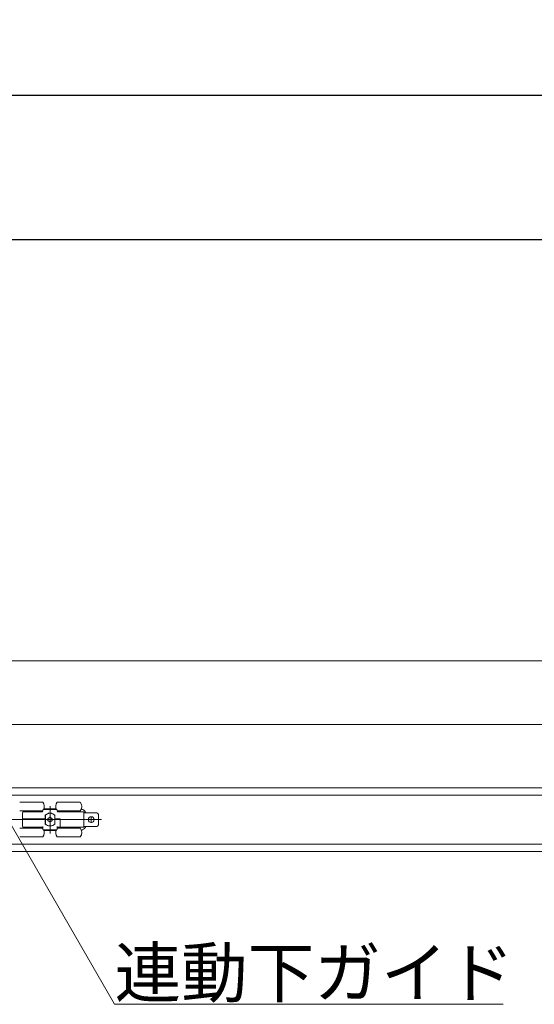
# Model space of a CAD drawing. Units: millimetres. Extents: x -4275 to 7850, y -3045 to 3045.
# Drawn here: x -269 to 88, y 1140 to 1822 of the extents above; entities that cross this region are included whole.
import ezdxf

# ---------------------------------------------------------------- set-up
doc = ezdxf.new("R2010")
doc.units = ezdxf.units.MM
doc.header["$LTSCALE"] = 20
doc.header["$PDMODE"] = 1
doc.header["$PDSIZE"] = -2
for name, color, linetype, lineweight in [('2寸法-1', 7, 'Continuous', 15), ('2寸法-3', 7, 'Continuous', 15), ('3一般', 7, 'Continuous', 15)]:
    doc.layers.add(name, color=color, linetype=linetype, lineweight=lineweight)
doc.styles.add('MS PGothic', font='txt', dxfattribs={"bigfont": 'MS PGothic'})
doc.styles.get("Standard").update_dxf_attribs({"font": 'txt', "bigfont": 'BIGFONT.SHX'})
doc.dimstyles.new('SANWA-1', dxfattribs={"dimtxt": 33.826244, "dimasz": 12.712402, "dimexe": 20, "dimexo": 20, "dimgap": 2, "dimtad": 1, "dimdec": 8, "dimdsep": 46, "dimtxsty": 'MS PGothic', "dimblk": 'DOT', "dimblk1": 'DOT', "dimblk2": 'DOT', "dimcen": 0, "dimazin": 0, "dimtfac": 0.8, "dimtdec": 8, "dimtix": 1, "dimtmove": 0, "dimatfit": 0, "dimldrblk": 'DOT', "dimfxl": 1, "dimfrac": 2, "dimtolj": 1, "dimarcsym": 0})

# ---------------------------------------------------------------- blocks, each defined once
blk = doc.blocks.new('_Dot')
at = {"color": 0, "linetype": 'ByBlock', "lineweight": -2}
blk.add_line((-0.5, 0), (-1, 0), dxfattribs=at)
at = {"color": 0, "linetype": 'ByBlock', "const_width": 0.5}
blk.add_lwpolyline([(-0.25, 0, 1), (0.25, 0, 1)], format="xyb", close=True, dxfattribs=at)
blk = doc.blocks.new('*D158')
at = {"layer": '2寸法-1', "color": 0, "linetype": 'Continuous', "lineweight": -2}
for p, q in [((-2650, 1437.54), (-2650, 1690)), ((902, 1440), (902, 1690)), ((-2637.29, 1670), (889.29, 1670))]:
    blk.add_line(p, q, dxfattribs=at)
at = {"layer": 'Defpoints', "color": 0}
for p in [(902, 1670), (902, 1420), (-2650, 1417.54)]:
    blk.add_point(p, dxfattribs=at)
at = {"layer": '2寸法-1', "color": 0, "lineweight": -2, "xscale": 12.71240234375, "yscale": 12.71240234375, "zscale": 12.71240234375, "rotation": 180}
blk.add_blockref('_Dot', (-2650, 1670), dxfattribs=at)
at = {"layer": '2寸法-1', "color": 0, "lineweight": -2, "xscale": 12.71240234375, "yscale": 12.71240234375, "zscale": 12.71240234375}
blk.add_blockref('_Dot', (902, 1670), dxfattribs=at)
at = {"layer": '2寸法-1', "color": 0, "lineweight": 15, "insert": (-874, 1694.2), "char_height": 33.8262, "attachment_point": 5, "style": 'MS PGothic'}
blk.add_mtext('\\A1;有効開口幅\u3000（DW1×3）-48', dxfattribs=at)
blk = doc.blocks.new('*D221')
at = {"layer": '2寸法-1', "color": 0, "linetype": 'Continuous', "lineweight": -2}
for p, q in [((-3850, 1436.34), (-3850, 1790)), ((902, 1690), (902, 1790)), ((-3837.29, 1770), (889.29, 1770))]:
    blk.add_line(p, q, dxfattribs=at)
at = {"layer": 'Defpoints', "color": 0}
for p in [(902, 1770), (902, 1670), (-3850, 1416.34)]:
    blk.add_point(p, dxfattribs=at)
at = {"layer": '2寸法-1', "color": 0, "lineweight": -2, "xscale": 12.71240234375, "yscale": 12.71240234375, "zscale": 12.71240234375, "rotation": 180}
blk.add_blockref('_Dot', (-3850, 1770), dxfattribs=at)
at = {"layer": '2寸法-1', "color": 0, "lineweight": -2, "xscale": 12.71240234375, "yscale": 12.71240234375, "zscale": 12.71240234375}
blk.add_blockref('_Dot', (902, 1770), dxfattribs=at)
at = {"layer": '2寸法-1', "color": 0, "lineweight": 15, "insert": (-1474, 1793.75), "char_height": 43.491, "attachment_point": 5, "style": 'MS PGothic'}
blk.add_mtext('\\A1;W', dxfattribs=at)
blk = doc.blocks.new('グループ-154')
at = {"layer": '3一般', "color": 7, "linetype": 'Continuous', "lineweight": 15}
for p, q in [((-3849.5, 1377.84), (901.5, 1377.84)), ((-3849.5, 1333.84), (901.5, 1333.84)), ((-3849.5, 1333.84), (901.5, 1333.84)), ((-3849.5, 1289.84), (901.5, 1289.84)), ((-3849.5, 1289.84), (901.5, 1289.84)), ((-282.1, 1284.84), (886.1, 1284.84)), ((-253.1, 1279.84), (-269.1, 1279.84)), ((-248.1, 1277.29), (-248.1, 1258.29)), ((-227.1, 1279.84), (-243.1, 1279.84)), ((-253.1, 1273.84), (-269.1, 1273.84)), ((-267.1, 1268.34), (-267.1, 1272.64)), ((-266.6, 1273.14), (-253.6, 1273.14)), ((-264.9, 1273.84), (-264.9, 1273.14)), ((-257.3, 1273.14), (-257.3, 1273.84)), ((-257.1, 1273.14), (-257.1, 1273.84)), ((-253.1, 1273.64), (-253.1, 1274.34)), ((-252.6, 1274.84), (-243.6, 1274.84)), ((-252.33, 1275.34), (-243.87, 1275.34)), ((-251.4, 1270.9), (-251.4, 1268.34)), ((-251.27, 1264.8), (-251.27, 1270.89)), ((-249.85, 1274.86), (-249.85, 1274.84)), ((-249.57, 1274.86), (-249.57, 1274.84)), ((-249.49, 1274.84), (-249.49, 1274.86)), ((-248.2, 1269.46), (-249.45, 1268.74)), ((-248.83, 1274.86), (-248.83, 1274.84)), ((-248.41, 1274.84), (-248.41, 1274.86)), ((-248.2, 1269.46), (-248.1, 1269.52)), ((-248.1, 1269.52), (-248, 1269.46)), ((-246.75, 1268.74), (-248, 1269.46)), ((-247.62, 1274.86), (-247.62, 1274.84)), ((-247.29, 1274.86), (-247.29, 1274.84)), ((-247.2, 1274.84), (-247.2, 1274.86)), ((-246.83, 1274.84), (-246.83, 1274.86)), ((-244.8, 1268.34), (-244.8, 1270.9)), ((-243.1, 1274.34), (-243.1, 1273.64)), ((-227.1, 1273.84), (-243.1, 1273.84)), ((-242.6, 1273.14), (-224.6, 1273.14)), ((-238.9, 1273.84), (-238.9, 1273.14)), ((-231.3, 1273.14), (-231.3, 1273.84)), ((-226.39, 1275.17), (-226.13, 1275.1)), ((-224.6, 1273.14), (-224.6, 1262.54)), ((-223.6, 1272.49), (-224.6, 1272.49)), ((-215.6, 1272.49), (-223.6, 1272.49)), ((-219.5, 1270.04), (-219.5, 1265.64)), ((-214.6, 1271.49), (-214.6, 1264.19)), ((-221.7, 1267.84), (-286.7, 1267.84)), ((-267.1, 1267.84), (-267.1, 1268.34)), ((-266.6, 1268.34), (-267.1, 1268.34)), ((-267.1, 1267.84), (-266.6, 1267.84)), ((-267.1, 1263.04), (-267.1, 1267.84)), ((-251.4, 1268.34), (-266.6, 1268.34)), ((-251.4, 1267.84), (-266.6, 1267.84)), ((-253.1, 1262.54), (-266.6, 1262.54)), ((-264.9, 1262.54), (-264.9, 1261.84)), ((-257.3, 1261.84), (-257.3, 1262.54)), ((-257.1, 1261.84), (-257.1, 1262.54)), ((-253.1, 1261.34), (-253.1, 1263.04)), ((-251.9, 1268.34), (-251.9, 1267.84)), ((-251.27, 1267.84), (-251.4, 1267.84)), ((-251.4, 1267.84), (-251.4, 1264.78)), ((-249.55, 1268.68), (-249.45, 1268.74)), ((-249.55, 1268.57), (-249.55, 1268.68)), ((-249.55, 1268.57), (-249.55, 1267.12)), ((-249.55, 1267.01), (-249.55, 1267.12)), ((-249.45, 1266.95), (-249.55, 1267.01)), ((-249.45, 1266.95), (-248.2, 1266.23)), ((-248.1, 1266.17), (-248.2, 1266.23)), ((-248, 1266.23), (-248.1, 1266.17)), ((-248, 1266.23), (-246.75, 1266.95)), ((-246.75, 1268.74), (-246.65, 1268.68)), ((-246.65, 1267.01), (-246.75, 1266.95)), ((-246.65, 1268.68), (-246.65, 1268.57)), ((-246.65, 1267.12), (-246.65, 1268.57)), ((-246.65, 1267.12), (-246.65, 1267.01)), ((-241.1, 1268.34), (-244.8, 1268.34)), ((-241.6, 1267.84), (-244.8, 1267.84)), ((-244.8, 1264.78), (-244.8, 1267.84)), ((-244.77, 1268.34), (-244.77, 1267.84)), ((-244.3, 1268.34), (-244.3, 1267.84)), ((-243.1, 1261.34), (-243.1, 1263.04)), ((-241.1, 1262.54), (-243.1, 1262.54)), ((-241.6, 1267.84), (-241.1, 1267.84)), ((-241.1, 1263.04), (-241.1, 1268.34)), ((-241.1, 1262.54), (-241.1, 1263.04)), ((-224.6, 1262.54), (-241.1, 1262.54)), ((-238.9, 1262.54), (-238.9, 1261.84)), ((-231.3, 1261.84), (-231.3, 1262.54)), ((-223.6, 1263.19), (-224.6, 1263.19)), ((-215.6, 1263.19), (-223.6, 1263.19)), ((-217.3, 1267.84), (-221.7, 1267.84)), ((-217.3, 1267.84), (-212.3, 1267.84)), ((-269.1, 1261.84), (-253.1, 1261.84)), ((-269.1, 1255.84), (-253.1, 1255.84)), ((-253.1, 1261), (-253.1, 1261.34)), ((-252.44, 1260.84), (-252.52, 1260.84)), ((-243.76, 1260.84), (-252.44, 1260.84)), ((-243.87, 1260.34), (-252.33, 1260.34)), ((-243.68, 1260.84), (-243.76, 1260.84)), ((-243.1, 1261.84), (-227.1, 1261.84)), ((-243.1, 1261.34), (-243.1, 1261)), ((-243.1, 1255.84), (-227.1, 1255.84)), ((-226.13, 1260.59), (-226.39, 1260.52)), ((886.1, 1250.84), (-282.1, 1250.84)), ((-3849.5, 1245.84), (901.5, 1245.84))]:
    blk.add_line(p, q, dxfattribs=at)
blk.add_circle((-219.5, 1267.84), 2, dxfattribs=at)
for centre, radius, start, end in [((-257.1, 1276.84), 5, 336.42182, 36.8699), ((-239.1, 1276.84), 5, 143.1301, 203.57818), ((-231.1, 1276.84), 5, 323.1301, 36.8699), ((-266.6, 1272.64), 0.5, 90, 180), ((-253.6, 1273.64), 0.5, 270, 0), ((-252.6, 1274.34), 0.5, 90, 180), ((-248.1, 1267.84), 4.5, 42.83343, 137.16657), ((-248.1, 1267.84), 4.4, 40.86657, 136.1402), ((-248.1, 1269.29), 0.2, 60, 120), ((-243.6, 1274.34), 0.5, 0, 90), ((-242.6, 1273.64), 0.5, 180, 270), ((-227.1, 1271.22), 4, 69.44395, 75.96376), ((-227.1, 1271.22), 4, 18.55872, 69.44395), ((-215.6, 1271.49), 1, 0, 90), ((-266.6, 1263.04), 0.5, 180, 270), ((-248.1, 1267.84), 4.5, 222.83343, 317.16657), ((-248.1, 1267.84), 4.4, 223.8598, 319.13343), ((-249.35, 1268.57), 0.2, 120, 180), ((-249.35, 1267.12), 0.2, 180, 240), ((-248.1, 1266.4), 0.2, 240, 300), ((-246.85, 1268.57), 0.2, 0, 60), ((-246.85, 1267.12), 0.2, 300, 0), ((-227.1, 1264.47), 4, 290.55605, 341.44128), ((-215.6, 1264.19), 1, 270, 0), ((-257.1, 1258.84), 5, 323.1301, 24.27374), ((-239.1, 1258.84), 5, 155.72568, 216.8699), ((-231.1, 1258.84), 5, 323.1301, 36.8699), ((-227.1, 1264.47), 4, 284.03624, 290.55605)]:
    blk.add_arc(centre, radius, start, end, dxfattribs=at)
for points in [[(-253.1, 1262.04), (-253.12, 1262.24), (-253.4, 1262.52), (-253.6, 1262.54)], [(-243.1, 1262.04), (-243.08, 1262.24), (-242.8, 1262.52), (-242.6, 1262.54)], [(-252.44, 1260.84), (-252.61, 1260.85), (-252.95, 1260.93), (-253.1, 1261)], [(-243.76, 1260.84), (-243.59, 1260.85), (-243.25, 1260.93), (-243.1, 1261)]]:
    blk.add_open_spline(points, degree=2, dxfattribs=at)
blk = doc.blocks.new('グループ-155')
at = {"layer": '3一般', "color": 7}
blk.add_blockref('グループ-154', (0, 0), dxfattribs=at)

msp = doc.modelspace()

# ---------------------------------------------------------------- linework, layer by layer
at = {"layer": '2寸法-3', "color": 7, "linetype": 'Continuous', "lineweight": 15, "flags": 128}
msp.add_lwpolyline([(-290, 1289.84413589), (-203.39745962, 1139.84413589), (65.9263251, 1139.84413589)], dxfattribs=at)

# ---------------------------------------------------------------- block references
at = {"layer": '3一般', "color": 7}
msp.add_blockref('グループ-155', (0, 0), dxfattribs=at)

# ---------------------------------------------------------------- texts
at = {"layer": '2寸法-3', "color": 7, "insert": (-203.39745962, 1144.84413589), "char_height": 33.826244213, "attachment_point": 7, "line_spacing_factor": 0.641378}
msp.add_mtext('{\\fMS PGothic|b0|i0|c128|p0;連動下ガイド}', dxfattribs=at)

# ---------------------------------------------------------------- dimensions: what is measured, and where the dimension line sits
at = {"layer": '2寸法-1', "color": 7, "linetype": 'Continuous', "lineweight": 15}
for base, p1, p2, text, override, picture, middle in [((902, 1770), (-3850, 1416.34413589), (902, 1670), 'W', {"dimtxt": 43.490885, "dimgap": 2, "dimpost": '<>', "dimtxsty": 'MS PGothic', "dimtmove": 2}, '*D221', (-1474, 1793.74544271)), ((902, 1670), (-2650, 1417.54413589), (902, 1420), '有効開口幅\u3000（DW1×3）-48', {"dimtxt": 33.826244, "dimgap": 2, "dimpost": '<>', "dimtxsty": 'MS PGothic', "dimtmove": 2}, '*D158', (-874, 1694.19847276))]:
    dim = msp.add_linear_dim(base=base, p1=p1, p2=p2, text=text, dimstyle='SANWA-1', override=override, dxfattribs=at)
    dim.commit()
    dim.dimension.update_dxf_attribs({"geometry": picture, "text_midpoint": middle})

doc.saveas('drawing.dxf')
